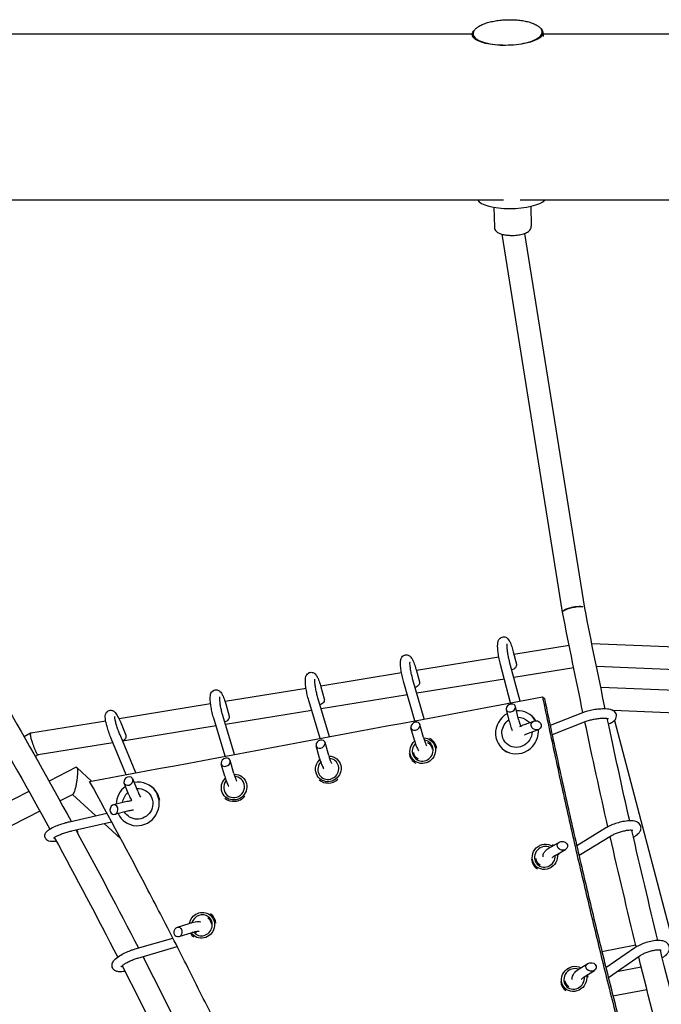
# Model space of a CAD drawing. Units: millimetres. Extents: x -6630 to 8290, y -3061 to 4392.
# Drawn here: x 257 to 797, y 1925 to 2753 of the extents above; entities that cross this region are included whole.
import ezdxf

# ---------------------------------------------------------------- set-up
doc = ezdxf.new("R2010")
doc.units = ezdxf.units.MM
doc.header["$LTSCALE"] = 20
doc.layers.add('2d', color=230, linetype='Continuous')

msp = doc.modelspace()

# ---------------------------------------------------------------- linework, layer by layer
at = {"layer": '2d'}
for p, q in [((9.11, 2741.57), (637.69, 2741.57)), ((697.13, 2742.58), (697.23, 2739.15)), ((697.16, 2741.57), (1310, 2741.57)), ((637.66, 2740.97), (637.71, 2739.01)), ((-10.73, 2601.87), (663.8, 2601.87)), ((678.05, 2601.87), (1310, 2601.87)), ((655.86, 2595.64), (656.31, 2578.79)), ((686.84, 2596.48), (687.3, 2579.63)), ((713.6, 2255.19), (662.81, 2572.94)), ((732.31, 2258.47), (681.93, 2573.72)), ((713.6, 2255.15), (713.6, 2255.15)), ((738.2, 2228.84), (1246.03, 2207.72)), ((672.14, 2221.62), (674.74, 2211.24)), ((719.19, 2226.97), (672.69, 2219.41)), ((659.97, 2217.34), (590.56, 2206.05)), ((669.92, 2178.84), (661.34, 2211.19)), ((677.81, 2180.32), (669.07, 2213.24)), ((578.09, 2204.02), (510.08, 2192.95)), ((590.34, 2206.85), (593.19, 2196.57)), ((722.96, 2208.34), (672.55, 2200.13)), ((742.08, 2209.66), (1242.65, 2188.85)), ((589.37, 2163.77), (580.01, 2195.85)), ((597.27, 2165.25), (587.69, 2198.09)), ((664.62, 2198.84), (590.96, 2186.86)), ((497.75, 2190.95), (429.56, 2179.85)), ((510.25, 2192.37), (513.12, 2182.16)), ((1239.89, 2172.53), (745.78, 2191.69)), ((509.5, 2148.84), (500.03, 2180.88)), ((517.41, 2150.32), (507.7, 2183.15)), ((583.01, 2185.57), (510.47, 2173.77)), ((417.46, 2177.89), (340.4, 2165.35)), ((502.51, 2172.47), (429.97, 2160.67)), ((430.15, 2177.9), (433.05, 2167.75)), ((668.9, 2162.76), (666.3, 2173.13)), ((676.66, 2164.7), (673.86, 2175.87)), ((730.32, 2170.45), (703.16, 2159.77)), ((1236.86, 2153.63), (756.22, 2172.27)), ((329.19, 2163.52), (266.08, 2153.26)), ((342.06, 2161.56), (346.03, 2151.74)), ((429.65, 2133.92), (420.04, 2165.91)), ((437.56, 2135.4), (427.71, 2168.21)), ((681.47, 2160.63), (689.5, 2163.53)), ((687.93, 2167.54), (688.58, 2166.92)), ((733.25, 2163.01), (704.85, 2151.84)), ((757.26, 2163.98), (809.77, 1964.84)), ((265.99, 2153.21), (260.5, 2150.29)), ((422.01, 2159.37), (343.39, 2146.58)), ((588.91, 2147.48), (586.06, 2157.76)), ((596.62, 2149.62), (593.56, 2160.67)), ((684.18, 2153.11), (693.25, 2156.38)), ((701.89, 2159.27), (701.89, 2159.27)), ((335.27, 2145.26), (272.22, 2135.01)), ((346.52, 2118.4), (333.82, 2148.71)), ((354.56, 2119.9), (341.2, 2151.8)), ((516.81, 2134.5), (513.72, 2145.49)), ((603.99, 2147.47), (603.99, 2147.47)), ((703.57, 2151.34), (703.57, 2151.34)), ((509.11, 2132.34), (506.23, 2142.56)), ((662.59, 2140.58), (663.24, 2139.96)), ((272.22, 2135.01), (269.85, 2133.75)), ((437, 2119.4), (433.89, 2130.32)), ((588.24, 2129.36), (588.24, 2129.36)), ((304.44, 2124.61), (281.5, 2112.92)), ((317.24, 2112.94), (305.12, 2124.04)), ((429.31, 2117.21), (426.41, 2127.35)), ((356.1, 2104.42), (351.86, 2114.9)), ((508.85, 2114.01), (508.85, 2114.01)), ((264.56, 2104.29), (-89.83, 1923.64)), ((348.68, 2101.42), (344.71, 2111.24)), ((366.08, 2109.4), (366.71, 2109)), ((301.41, 2101.74), (290.72, 2096.29)), ((320.8, 2083.9), (301.36, 2101.72)), ((345.71, 2095.44), (335.62, 2092.97)), ((429.54, 2098.66), (429.54, 2098.66)), ((273.78, 2087.66), (-52.85, 1921.16)), ((347.61, 2087.67), (336.66, 2084.99)), ((298.65, 2078.85), (330.19, 2086.05)), ((300.42, 2071.05), (334.15, 2078.74)), ((341.68, 2064.77), (327.97, 2077.33)), ((346.15, 2078.23), (346.78, 2077.83)), ((750.62, 2073.85), (725.57, 2058.53)), ((754.8, 2067.02), (727.46, 2050.31)), ((773.35, 2065.87), (773.25, 2065.82)), ((703.43, 2057.48), (710.9, 2061.71)), ((707.36, 2050.52), (716.04, 2055.42)), ((724.26, 2057.73), (724.26, 2057.73)), ((726.15, 2049.51), (726.15, 2049.51)), ((690.63, 2040.53), (690.63, 2040.53)), ((417.61, 2001.1), (417.61, 2001.1)), ((399.17, 1993.05), (389.41, 1990)), ((353.93, 1971.84), (385.63, 1981.02)), ((401.56, 1985.41), (390.64, 1982)), ((403.14, 1981.95), (403.14, 1981.95)), ((356.15, 1964.16), (389.34, 1973.77)), ((775.27, 1975.06), (746.77, 1969.42)), ((774.3, 1972.66), (750.1, 1955.95)), ((778.84, 1966.08), (752.17, 1947.65)), ((727.59, 1955.07), (734.79, 1959.64)), ((779.83, 1956.59), (759.2, 1952.51)), ((731.88, 1948.31), (740.41, 1953.73)), ((715.07, 1937.9), (715.07, 1937.9)), ((756.02, 1932.31), (784.54, 1937.78))]:
    msp.add_line(p, q, dxfattribs=at)
at = {"layer": '2d', "extrusion": (0, 0, -1)}
for centre, major_axis, ratio, start_param, end_param in [((667.4, 2741.78), (29.74, 0.81), 0.337336, -0.356014, 3.326974), ((667.4, 2741.78), (-29.74, -0.81), 0.337336, 0.185381, 0.356025), ((667.4, 2741.78), (29.74, 0.81), 0.337336, -0.60308, -0.603044), ((670.96, 2209.87), (-3.55, -1.95), 0.770712, -2.942229, -1.13982), ((589.44, 2195.12), (-3.49, -2.06), 0.782143, -2.935201, -1.160683), ((509.38, 2180.69), (-3.45, -2.13), 0.794473, -2.918403, -1.128641), ((429.31, 2166.27), (-3.41, -2.21), 0.806596, -2.899422, -1.093438), ((675.26, 2154.06), (-8.9, -9.47), 0.954658, -0.008484, 1.799665), ((675.26, 2154.06), (8.9, 9.47), 0.954658, -0.707856, -0.008484), ((675.26, 2154.06), (8.9, 9.47), 0.954658, -0.008484, 0.157726), ((675.26, 2154.06), (-8.9, -9.47), 0.954658, -2.334211, -0.008484), ((342.46, 2149.9), (-3.21, -2.47), 0.814078, -2.917939, -1.250976), ((595.9, 2138.6), (7.22, 8.3), 0.958608, -0.009033, 4.86507), ((595.9, 2138.6), (7.22, 8.3), 0.958608, -0.663851, -0.009033), ((596.11, 2138.41), (5.25, 6.04), 0.958608, -0.215989, -0.009033), ((596.11, 2138.41), (-5.25, -6.04), 0.958608, -0.213146, 0.698562), ((596.11, 2138.41), (5.25, 6.04), 0.958608, -0.009033, 0.698725), ((516.51, 2123.25), (7.22, 8.3), 0.958608, -0.009033, 4.831029), ((516.51, 2123.25), (7.22, 8.3), 0.958608, -0.697356, -0.009033), ((437.2, 2107.9), (7.22, 8.3), 0.958608, -0.009033, 4.791094), ((437.2, 2107.9), (7.22, 8.3), 0.958608, -0.736035, -0.009033), ((356.12, 2093.82), (7, 10.95), 0.969095, -0.01099, 3.130603), ((356.12, 2093.82), (7, 10.95), 0.969095, -0.655135, -0.01099), ((356.12, 2093.82), (7, 10.95), 0.969095, -2.041453, -1.287379), ((356.12, 2093.82), (-7, -10.95), 0.969095, -0.01099, 0.464042), ((302.09, 2069.85), (-0.48, -4.05), 0.82256, -2.251344, -1.56752), ((698.74, 2049.38), (-7.66, -7.89), 0.940914, -2.520621, 2.970722), ((698.98, 2049.14), (-5.57, -5.74), 0.940914, -0.22578, 0.663473), ((410.13, 1991.7), (6.63, 8.78), 0.954186, -2.057482, -0.008834), ((410.13, 1991.7), (6.63, 8.78), 0.954186, -0.008834, 3.456065), ((410.37, 1991.52), (4.82, 6.38), 0.954186, -0.025269, -0.008834), ((410.37, 1991.52), (4.82, 6.38), 0.954186, -0.008834, 0.781009), ((410.37, 1991.52), (-4.82, -6.38), 0.954186, -0.021369, 0.200532), ((358.63, 1961.17), (-0.53, -4.1), 0.792822, -2.50795, -2.061453), ((723.33, 1946.62), (-7.82, -7.74), 0.926071, -2.597101, 2.878764), ((723.6, 1946.35), (-5.68, -5.63), 0.926071, -2.52412, -2.48009), ((723.6, 1946.35), (-5.68, -5.63), 0.926071, -0.147829, 0.661441)]:
    msp.add_ellipse(centre, major_axis=major_axis, ratio=ratio, start_param=start_param, end_param=end_param, dxfattribs=at)
at = {"layer": '2d'}
for centre, major_axis, ratio, start_param, end_param in [((671.12, 2604.62), (-29.74, -0.81), 0.337336, 0.196259, 2.78478), ((722.96, 2256.81), (-9.32, -1.83), 0.226873, -1.952605, 0), ((722.96, 2256.81), (-9.32, -1.83), 0.226873, -2.654742, -1.952605), ((670.08, 2174.5), (-3.55, -1.95), 0.770712, -5.095252, 1.187933), ((675.26, 2154.06), (-12.67, -13.48), 0.954658, -1.897047, 1.57928), ((675.26, 2154.06), (12.67, 13.48), 0.954658, -0.271538, 0.802828), ((589.81, 2159.21), (-3.49, -2.06), 0.782143, -5.098015, 1.18517), ((691.38, 2159.95), (4.25, -1.08), 0.867673, -2.784857, 3.498328), ((675.91, 2153.44), (12.67, 13.48), 0.954658, -0.230825, 0), ((675.26, 2154.06), (12.67, 13.48), 0.954658, -1.562312, -0.710788), ((675.91, 2153.44), (12.67, 13.48), 0.954658, -0.662844, -0.662746), ((509.98, 2144.02), (-3.45, -2.13), 0.794473, -5.116846, 1.166339), ((595.9, 2138.6), (-5.91, -6.79), 0.958608, -1.631142, 3.150625), ((595.9, 2138.6), (5.91, 6.79), 0.958608, 0.009033, 0.578372), ((596.11, 2138.41), (7.87, 9.05), 0.958608, 0.009033, 0.217114), ((596.11, 2138.41), (7.87, 9.05), 0.958608, -0.699422, 0.009033), ((675.91, 2153.44), (-12.67, -13.48), 0.954658, 0, 0.261658), ((430.15, 2128.84), (-3.41, -2.21), 0.806596, -5.137985, 1.1452), ((516.51, 2123.25), (-5.91, -6.79), 0.958608, -1.590862, 3.150625), ((516.51, 2123.25), (5.91, 6.79), 0.958608, 0.009033, 0.618657), ((596.11, 2138.41), (-7.87, -9.05), 0.958608, -0.699313, 0.213432), ((348.29, 2113.07), (-3.21, -2.47), 0.814078, -5.098876, 1.184309), ((356.12, 2093.82), (9.96, 15.59), 0.969095, -1.559806, 0.749956), ((437.2, 2107.9), (-5.91, -6.79), 0.958608, -1.543485, 3.150625), ((437.2, 2107.9), (5.91, 6.79), 0.958608, 0.009033, 0.664985), ((516.73, 2123.06), (-7.87, -9.05), 0.958608, -0.020371, 1.467505), ((356.12, 2093.82), (-9.96, -15.59), 0.969095, -1.951169, -1.0023), ((356.74, 2093.42), (9.96, 15.59), 0.969095, -0.841422, 0), ((437.41, 2107.71), (-7.87, -9.05), 0.958608, -0.000024, 1.591956), ((336.14, 2088.98), (-0.48, -4.05), 0.82256, -4.209381, 2.073804), ((356.12, 2093.82), (-9.96, -15.59), 0.969095, -0.559196, 1.581786), ((356.74, 2093.42), (-9.96, -15.59), 0.969095, 0, 0.035028), ((713.47, 2058.57), (4.34, -0.75), 0.842038, -2.748922728442156, 3.53426257873743), ((698.74, 2049.38), (6.27, 6.46), 0.940914, 0.287997, 5.588005), ((698.98, 2049.14), (8.36, 8.61), 0.940914, 0.16037, 0.230742), ((698.98, 2049.14), (-8.36, -8.61), 0.940914, -0.664029, 0.225356), ((698.98, 2049.14), (8.36, 8.61), 0.940914, -0.664138, -0.563871), ((410.13, 1991.7), (5.43, 7.18), 0.954186, 0.008834, 1.959784), ((410.13, 1991.7), (-5.43, -7.18), 0.954186, -0.232374, 3.150427), ((410.37, 1991.52), (7.23, 9.57), 0.954186, 0.008834, 0.02777), ((410.37, 1991.52), (7.23, 9.57), 0.954186, -0.782029, 0.008834), ((390.03, 1986), (-0.53, -4.1), 0.792822, -4.082467584512622, 2.200717722666965), ((410.37, 1991.52), (-7.23, -9.57), 0.954186, -0.36457, 0.020883), ((723.33, 1946.62), (6.4, 6.33), 0.926071, 0.385598, 5.665657), ((737.6, 1956.69), (4.38, -0.66), 0.822246, -2.758722, 3.524463), ((723.6, 1946.35), (8.53, 8.44), 0.926071, -0.661633, -0.483268), ((723.6, 1946.35), (-8.53, -8.44), 0.926071, -0.661591, 0.146413)]:
    msp.add_ellipse(centre, major_axis=major_axis, ratio=ratio, start_param=start_param, end_param=end_param, dxfattribs=at)
for points, knots in [([(638.4, 2741.73), (638.43, 2742.36), (638.6, 2742.99), (639.21, 2744.25), (639.64, 2744.88), (640.76, 2746.08), (641.44, 2746.67), (643.04, 2747.8), (643.98, 2748.34), (646.07, 2749.38), (647.25, 2749.86), (649.8, 2750.76), (651.19, 2751.17), (654.08, 2751.88), (655.61, 2752.19), (658.73, 2752.71), (660.33, 2752.91), (663.56, 2753.22), (665.2, 2753.32), (668.46, 2753.42), (670.09, 2753.42), (673.3, 2753.31), (674.89, 2753.21), (677.99, 2752.9), (679.5, 2752.69), (682.42, 2752.17), (683.83, 2751.86), (686.49, 2751.13), (687.76, 2750.71), (690.09, 2749.77), (691.17, 2749.23), (693.04, 2748.08), (693.85, 2747.46), (695.11, 2746.18), (695.59, 2745.52), (696.15, 2744.34), (696.3, 2743.82), (696.35, 2743.3)], [0, 0, 0, 0, 4.205798, 4.205798, 8.419614, 8.419614, 12.740628, 12.740628, 17.329069, 17.329069, 22.201472, 22.201472, 27.223963, 27.223963, 32.247059, 32.247059, 37.209017, 37.209017, 42.114306, 42.114306, 46.989109, 46.989109, 51.862306, 51.862306, 56.761949, 56.761949, 61.71397, 61.71397, 66.728364, 66.728364, 71.759724, 71.759724, 76.657595, 76.657595, 81.245729, 81.245729, 84.721421, 84.721421, 84.721421, 84.721421]), ([(638.39, 2741.46), (638.42, 2740.42), (638.9, 2739.4), (640.67, 2737.45), (642.09, 2736.51), (645.73, 2734.86), (647.97, 2734.14), (653.02, 2733.02), (655.82, 2732.61), (661.7, 2732.13), (664.79, 2732.05), (670.94, 2732.23), (674, 2732.49), (679.81, 2733.32), (682.55, 2733.89), (687.44, 2735.29), (689.59, 2736.12), (693.1, 2737.99), (694.45, 2739.02), (696.02, 2741.05), (696.4, 2742.04), (696.37, 2743.03)], [4.89777, 4.89777, 4.89777, 4.89777, 5.180216, 5.180216, 5.502964, 5.502964, 5.830229, 5.830229, 6.153714, 6.153714, 6.475746, 6.475746, 6.797422, 6.797422, 7.119488, 7.119488, 7.443067, 7.443067, 7.770467, 7.770467, 8.039363, 8.039363, 8.039363, 8.039363]), ([(696.37, 2743.03), (696.37, 2743.07), (696.37, 2743.11), (696.36, 2743.2), (696.36, 2743.25), (696.35, 2743.3)], [0.279504303, 0.279504303, 0.279504303, 0.279504303, 0.28125, 0.28125, 0.283907791, 0.283907791, 0.283907791, 0.283907791]), ([(656.31, 2578.79), (656.33, 2578.16), (656.49, 2577.54), (657.03, 2576.37), (657.43, 2575.86), (658.56, 2574.76), (659.34, 2574.28), (661.06, 2573.47), (662.01, 2573.15), (664.07, 2572.61), (665.18, 2572.41), (667.36, 2572.13), (668.43, 2572.05), (669.51, 2572.01)], [0.185381, 0.185381, 0.185381, 0.185381, 0.330435, 0.330435, 0.500943, 0.500943, 0.773382, 0.773382, 1.050465, 1.050465, 1.327548, 1.327548, 1.570796, 1.570796, 1.570796, 1.570796]), ([(669.51, 2572.01), (671.04, 2571.95), (672.61, 2571.99), (675.67, 2572.24), (677.16, 2572.45), (679.98, 2573.05), (681.29, 2573.44), (683.63, 2574.42), (684.67, 2575), (685.96, 2576.2), (686.33, 2576.62), (687.03, 2577.8), (687.3, 2578.64), (687.3, 2579.55), (687.3, 2579.59), (687.3, 2579.63)], [1.570796, 1.570796, 1.570796, 1.570796, 1.915028, 1.915028, 2.258829, 2.258829, 2.610065, 2.610065, 2.9613, 2.9613, 3.117905, 3.117905, 3.317307, 3.317307, 3.326974, 3.326974, 3.326974, 3.326974]), ([(723.01, 2259.3), (722.6, 2259.24), (722.19, 2259.16), (721.37, 2259), (720.96, 2258.91), (719.77, 2258.63), (719.01, 2258.42), (717.93, 2258.07), (717.58, 2257.96), (716.93, 2257.72), (716.32, 2257.47), (715.77, 2257.22), (715.27, 2256.96), (715.04, 2256.83), (714.43, 2256.44), (714.11, 2256.19), (713.69, 2255.69), (713.59, 2255.46), (713.6, 2255.18), (713.61, 2255.11), (713.63, 2255.05)], [0.4141522, 0.4141522, 0.4141522, 0.4141522, 0.4351426, 0.4351426, 0.4561331, 0.4561331, 0.4981141, 0.4981141, 0.5191046, 0.5191046, 0.5400951, 0.5610856, 0.5610856, 0.5820761, 0.5820761, 0.6240571, 0.6240571, 0.666038, 0.666038, 0.678549, 0.678549, 0.678549, 0.678549]), ([(731.02, 2259.41), (730.6, 2259.53), (729.87, 2259.66), (728.95, 2259.71), (728.3, 2259.74), (727.97, 2259.74), (726.92, 2259.73), (726.18, 2259.69), (725, 2259.58), (724.61, 2259.53), (723.81, 2259.43), (723.41, 2259.37), (723.01, 2259.3)], [0.25, 0.25, 0.25, 0.25, 0.291038, 0.3115571, 0.3115571, 0.3320761, 0.3320761, 0.3731141, 0.3731141, 0.3936331, 0.3936331, 0.4141522, 0.4141522, 0.4141522, 0.4141522]), ([(661.34, 2211.19), (660.94, 2212.71), (660.57, 2214.31), (659.93, 2217.5), (659.66, 2219.1), (659.24, 2222.16), (659.1, 2223.64), (658.95, 2226.43), (658.95, 2227.72), (659.18, 2229.79), (659.3, 2230.61), (659.95, 2231.95), (660.14, 2232.28), (660.76, 2233.06), (661.26, 2233.54), (662.45, 2234.14), (663.02, 2234.3), (664.11, 2234.4), (664.63, 2234.34), (665.6, 2234.09), (666.02, 2233.89), (666.85, 2233.38), (667.19, 2233.08), (668.05, 2232.19), (668.42, 2231.62), (669.22, 2230.23), (669.62, 2229.37), (670.55, 2227.06), (671.06, 2225.52), (671.75, 2223.12), (671.95, 2222.38), (672.14, 2221.62)], [5.719884, 5.719884, 5.719884, 5.719884, 6.060092, 6.060092, 6.396043, 6.396043, 6.73758, 6.73758, 7.106593, 7.106593, 7.381337, 7.381337, 7.460889, 7.460889, 7.560746, 7.560746, 7.629094, 7.629094, 7.694282, 7.694282, 7.771009, 7.771009, 7.878883, 7.878883, 8.095753, 8.095753, 8.376329, 8.376329, 8.766525, 8.766525, 8.932477, 8.932477, 8.932477, 8.932477]), ([(669.07, 2213.24), (668.76, 2214.43), (668.46, 2215.69), (667.93, 2218.26), (667.69, 2219.57), (667.32, 2222.05), (667.18, 2223.22), (667.01, 2225.28), (666.97, 2226.17), (666.98, 2227.48), (667.02, 2227.96), (667.07, 2228.29), (667.08, 2228.35), (667.09, 2228.38), (667.09, 2228.38), (667.09, 2228.38)], [5.719884, 5.719884, 5.719884, 5.719884, 6.019793, 6.019793, 6.323772, 6.323772, 6.624505, 6.624505, 6.911214, 6.911214, 7.159208, 7.159208, 7.243488, 7.243488, 7.269427, 7.269427, 7.269427, 7.269427]), ([(580.01, 2195.85), (579.57, 2197.35), (579.16, 2198.93), (578.44, 2202.11), (578.13, 2203.69), (577.63, 2206.75), (577.44, 2208.21), (577.2, 2211), (577.16, 2212.29), (577.3, 2214.33), (577.39, 2215.11), (577.89, 2216.44), (578.07, 2216.82), (578.67, 2217.7), (579.14, 2218.22), (580.3, 2218.9), (580.86, 2219.11), (581.95, 2219.27), (582.48, 2219.24), (583.45, 2219.05), (583.89, 2218.88), (584.72, 2218.43), (585.07, 2218.15), (585.89, 2217.39), (586.24, 2216.92), (587.07, 2215.65), (587.5, 2214.82), (588.51, 2212.55), (589.07, 2211.01), (589.86, 2208.52), (590.11, 2207.7), (590.34, 2206.85)], [5.719884, 5.719884, 5.719884, 5.719884, 6.060016, 6.060016, 6.39556, 6.39556, 6.736115, 6.736115, 7.101879, 7.101879, 7.368875, 7.368875, 7.464402, 7.464402, 7.567881, 7.567881, 7.635433, 7.635433, 7.698213, 7.698213, 7.770625, 7.770625, 7.869496, 7.869496, 8.053051, 8.053051, 8.342335, 8.342335, 8.745526, 8.745526, 8.932477, 8.932477, 8.932477, 8.932477]), ([(587.69, 2198.09), (587.35, 2199.26), (587.02, 2200.52), (586.42, 2203.08), (586.15, 2204.38), (585.71, 2206.87), (585.53, 2208.06), (585.29, 2210.14), (585.23, 2211.04), (585.19, 2212.4), (585.22, 2212.9), (585.26, 2213.27), (585.27, 2213.33), (585.28, 2213.37), (585.28, 2213.38), (585.28, 2213.38)], [5.719884, 5.719884, 5.719884, 5.719884, 6.019896, 6.019896, 6.32425, 6.32425, 6.625752, 6.625752, 6.914097, 6.914097, 7.165481, 7.165481, 7.251754, 7.251754, 7.284563, 7.284563, 7.284563, 7.284563]), ([(500.03, 2180.88), (499.58, 2182.37), (499.17, 2183.96), (498.44, 2187.13), (498.12, 2188.72), (497.61, 2191.79), (497.41, 2193.27), (497.16, 2196.07), (497.12, 2197.37), (497.23, 2199.39), (497.31, 2200.16), (497.74, 2201.48), (497.93, 2201.94), (498.58, 2202.92), (499.05, 2203.46), (500.22, 2204.16), (500.78, 2204.37), (501.88, 2204.54), (502.41, 2204.52), (503.39, 2204.34), (503.83, 2204.16), (504.67, 2203.72), (505.02, 2203.44), (505.84, 2202.68), (506.19, 2202.21), (507.03, 2200.95), (507.45, 2200.13), (508.47, 2197.86), (509.04, 2196.31), (509.81, 2193.89), (510.03, 2193.14), (510.25, 2192.37)], [5.719884, 5.719884, 5.719884, 5.719884, 6.060716, 6.060716, 6.396352, 6.396352, 6.736478, 6.736478, 7.100028, 7.100028, 7.357313, 7.357313, 7.476824, 7.476824, 7.583813, 7.583813, 7.652199, 7.652199, 7.715387, 7.715387, 7.788013, 7.788013, 7.88694, 7.88694, 8.069696, 8.069696, 8.357084, 8.357084, 8.761767, 8.761767, 8.932477, 8.932477, 8.932477, 8.932477]), ([(507.7, 2183.15), (507.35, 2184.31), (507.02, 2185.56), (506.42, 2188.11), (506.14, 2189.42), (505.69, 2191.92), (505.51, 2193.11), (505.26, 2195.23), (505.19, 2196.15), (505.14, 2197.56), (505.16, 2198.09), (505.21, 2198.49), (505.22, 2198.57), (505.23, 2198.63), (505.23, 2198.64), (505.23, 2198.64)], [5.719884, 5.719884, 5.719884, 5.719884, 6.019236, 6.019236, 6.32344, 6.32344, 6.625241, 6.625241, 6.914725, 6.914725, 7.169317, 7.169317, 7.258422, 7.258422, 7.302191, 7.302191, 7.302191, 7.302191]), ([(420.04, 2165.91), (419.6, 2167.4), (419.18, 2168.98), (418.44, 2172.16), (418.12, 2173.75), (417.59, 2176.83), (417.39, 2178.32), (417.13, 2181.14), (417.07, 2182.45), (417.17, 2184.45), (417.24, 2185.2), (417.62, 2186.55), (417.81, 2187.1), (418.56, 2188.22), (419.03, 2188.75), (420.21, 2189.45), (420.77, 2189.66), (421.87, 2189.82), (422.4, 2189.8), (423.38, 2189.6), (423.81, 2189.43), (424.66, 2188.98), (425.01, 2188.69), (425.85, 2187.92), (426.2, 2187.43), (427.04, 2186.15), (427.47, 2185.31), (428.48, 2183.03), (429.05, 2181.49), (429.78, 2179.18), (429.97, 2178.55), (430.15, 2177.9)], [5.719884, 5.719884, 5.719884, 5.719884, 6.061488, 6.061488, 6.397241, 6.397241, 6.736964, 6.736964, 7.098439, 7.098439, 7.346643, 7.346643, 7.496206, 7.496206, 7.603031, 7.603031, 7.671725, 7.671725, 7.735437, 7.735437, 7.808894, 7.808894, 7.909422, 7.909422, 8.097575, 8.097575, 8.386462, 8.386462, 8.787777, 8.787777, 8.932477, 8.932477, 8.932477, 8.932477]), ([(427.71, 2168.21), (427.36, 2169.36), (427.03, 2170.59), (426.42, 2173.14), (426.14, 2174.44), (425.67, 2176.95), (425.49, 2178.16), (425.23, 2180.31), (425.15, 2181.25), (425.09, 2182.72), (425.11, 2183.27), (425.15, 2183.72), (425.17, 2183.81), (425.18, 2183.89), (425.19, 2183.9), (425.19, 2183.9)], [5.719884, 5.719884, 5.719884, 5.719884, 6.018512, 6.018512, 6.322535, 6.322535, 6.624612, 6.624612, 6.915193, 6.915193, 7.172906, 7.172906, 7.264895, 7.264895, 7.320257, 7.320257, 7.320257, 7.320257]), ([(696.74, 2183.86), (700.25, 2166.95), (703.81, 2150.09), (711.07, 2116.5), (718.45, 2083.04), (726.05, 2049.84), (733.78, 2016.77), (737.7, 2000.31), (745.65, 1967.54), (749.68, 1951.22), (757.86, 1918.75), (762, 1902.59), (770.4, 1870.44), (774.65, 1854.45), (783.25, 1822.63), (787.61, 1806.81), (796.42, 1775.35), (800.88, 1759.71), (809.9, 1728.62), (814.46, 1713.16), (823.67, 1682.46), (828.33, 1667.2), (837.73, 1636.9), (842.49, 1621.85), (856.88, 1577.01), (866.66, 1547.56), (886.59, 1489.53), (896.73, 1460.99), (912.2, 1418.88), (917.4, 1404.96), (927.88, 1377.38), (933.16, 1363.71), (943.82, 1336.63), (949.19, 1323.21), (960, 1296.64), (965.45, 1283.49), (976.43, 1257.44), (981.96, 1244.54), (993.09, 1219.03), (998.7, 1206.4), (1009.99, 1181.43), (1015.68, 1169.08), (1027.12, 1144.65), (1032.88, 1132.58), (1044.46, 1108.72), (1050.3, 1096.93), (1062.03, 1073.64), (1067.93, 1062.13), (1079.79, 1039.42), (1085.76, 1028.21), (1097.76, 1006.07), (1103.79, 995.15), (1115.92, 973.62), (1122.01, 963), (1134.26, 942.06), (1140.41, 931.74), (1158.95, 901.26), (1171.42, 881.55), (1184, 862.47)], [0.010885, 0.010885, 0.010885, 0.010885, 0.06432, 0.06432, 0.117754, 0.171189, 0.171189, 0.224623, 0.224623, 0.278058, 0.278058, 0.331493, 0.331493, 0.384927, 0.384927, 0.438362, 0.438362, 0.491796, 0.491796, 0.545231, 0.545231, 0.598666, 0.598666, 0.6521, 0.6521, 0.758969, 0.758969, 0.865839, 0.865839, 0.919273, 0.919273, 0.972708, 0.972708, 1.026142, 1.026142, 1.079577, 1.079577, 1.133012, 1.133012, 1.186446, 1.186446, 1.239881, 1.239881, 1.293315, 1.293315, 1.34675, 1.34675, 1.400185, 1.400185, 1.453619, 1.453619, 1.507054, 1.507054, 1.560488, 1.560488, 1.613923, 1.613923, 1.720792, 1.720792, 1.720792, 1.720792]), ([(696.74, 2183.86), (696.77, 2183.83), (696.8, 2183.8), (696.84, 2183.77), (696.98, 2183.64), (697.12, 2183.52), (697.26, 2183.39), (697.4, 2183.26), (697.53, 2183.13), (697.67, 2183.01), (697.89, 2182.81), (698.11, 2182.61), (698.32, 2182.41), (698.35, 2182.39), (698.37, 2182.37), (698.4, 2182.34)], [0.031868524, 0.031868524, 0.031868524, 0.031868524, 0.032339578, 0.032339578, 0.032339578, 0.034360802, 0.034360802, 0.034360802, 0.036382026, 0.036382026, 0.036382026, 0.039507086, 0.039507086, 0.039507086, 0.039869209, 0.039869209, 0.039869209, 0.039869209]), ([(698.4, 2182.34), (701.94, 2165.38), (705.54, 2148.48), (712.87, 2114.8), (720.31, 2081.25), (727.98, 2047.96), (735.77, 2014.8), (739.72, 1998.29), (747.73, 1965.43), (751.79, 1949.07), (760.02, 1916.51), (764.19, 1900.3), (772.62, 1868.06), (776.9, 1852.03), (785.54, 1820.12), (789.92, 1804.25), (798.77, 1772.69), (803.24, 1757.01), (812.28, 1725.82), (816.85, 1710.32), (826.09, 1679.52), (830.75, 1664.21), (840.17, 1633.81), (844.93, 1618.71), (854.53, 1588.72), (859.38, 1573.83), (865.22, 1556.17), (866.18, 1553.29), (867.13, 1550.41)], [0.0106871, 0.0106871, 0.0106871, 0.0106871, 0.064285, 0.064285, 0.1178828, 0.1714807, 0.1714807, 0.2250785, 0.2250785, 0.2786764, 0.2786764, 0.3322743, 0.3322743, 0.3858721, 0.3858721, 0.43947, 0.43947, 0.4930678, 0.4930678, 0.5466657, 0.5466657, 0.6002636, 0.6002636, 0.6538614, 0.6538614, 0.7074593, 0.7074593, 0.7179211, 0.7179211, 0.7179211, 0.7179211]), ([(333.82, 2148.71), (333.23, 2150.13), (332.65, 2151.64), (331.57, 2154.68), (331.07, 2156.21), (330.19, 2159.17), (329.81, 2160.6), (329.2, 2163.32), (328.98, 2164.58), (328.79, 2166.49), (328.75, 2167.2), (328.87, 2168.6), (328.93, 2169.27), (329.69, 2170.68), (330.07, 2171.21), (331.07, 2171.99), (331.58, 2172.26), (332.61, 2172.55), (333.12, 2172.6), (334.08, 2172.55), (334.52, 2172.43), (335.36, 2172.13), (335.71, 2171.92), (336.49, 2171.38), (336.82, 2171.05), (338.07, 2169.68), (338.74, 2168.55), (340.16, 2165.89), (340.83, 2164.46), (341.69, 2162.47), (341.87, 2162.02), (342.06, 2161.56)], [5.719884, 5.719884, 5.719884, 5.719884, 6.059298, 6.059298, 6.393402, 6.393402, 6.730994, 6.730994, 7.087872, 7.087872, 7.327966, 7.327966, 7.517824, 7.517824, 7.607062, 7.607062, 7.667364, 7.667364, 7.722747, 7.722747, 7.785676, 7.785676, 7.868718, 7.868718, 8.00701, 8.00701, 8.446142, 8.446142, 8.825136, 8.825136, 8.932477, 8.932477, 8.932477, 8.932477]), ([(752.21, 2161.06), (753.44, 2161.54), (754.54, 2162.04), (756.28, 2163.11), (756.97, 2163.61), (757.93, 2164.73), (758.22, 2165.13), (758.76, 2166.25), (758.99, 2167.03), (758.97, 2168.51), (758.83, 2169.15), (758.36, 2170.27), (758.02, 2170.75), (757.23, 2171.62), (756.76, 2171.96), (755.51, 2172.7), (754.75, 2172.95), (752.27, 2173.57), (750.4, 2173.71), (746.7, 2173.69), (745, 2173.59), (741.62, 2173.23), (739.94, 2172.98), (736.66, 2172.35), (735.07, 2171.98), (732.43, 2171.22), (731.33, 2170.85), (730.32, 2170.45)], [0.541725, 0.541725, 0.541725, 0.541725, 0.868102, 0.868102, 1.112792, 1.112792, 1.221557, 1.221557, 1.353022, 1.353022, 1.446714, 1.446714, 1.543665, 1.543665, 1.670503, 1.670503, 1.898042, 1.898042, 2.387695, 2.387695, 2.750065, 2.750065, 3.093081, 3.093081, 3.434833, 3.434833, 3.704894, 3.704894, 3.704894, 3.704894]), ([(341.2, 2151.8), (340.73, 2152.93), (340.26, 2154.14), (339.36, 2156.63), (338.93, 2157.91), (338.17, 2160.38), (337.83, 2161.56), (337.31, 2163.69), (337.11, 2164.63), (336.86, 2166.09), (336.8, 2166.65), (336.78, 2167.1), (336.78, 2167.19), (336.79, 2167.26), (336.79, 2167.28), (336.79, 2167.28)], [5.719884, 5.719884, 5.719884, 5.719884, 6.020688, 6.020688, 6.326415, 6.326415, 6.630305, 6.630305, 6.923412, 6.923412, 7.184546, 7.184546, 7.276793, 7.276793, 7.328252, 7.328252, 7.328252, 7.328252]), ([(668.9, 2162.76), (669.29, 2161.22), (669.71, 2159.74), (670.48, 2157.42), (670.81, 2156.51), (671.15, 2155.67)], [0.4923012, 0.4923012, 0.4923012, 0.4923012, 0.8307052, 0.8307052, 1.0775053, 1.0775053, 1.0775053, 1.0775053]), ([(676.66, 2164.7), (676.97, 2163.48), (677.3, 2162.31), (677.85, 2160.59), (678.07, 2159.96), (678.28, 2159.41)], [0.4923012, 0.4923012, 0.4923012, 0.4923012, 0.7939144, 0.7939144, 0.9920458, 0.9920458, 0.9920458, 0.9920458]), ([(752.32, 2165.29), (752.32, 2165.29), (752.32, 2165.29), (752.28, 2165.31), (752.15, 2165.35), (751.71, 2165.46), (751.35, 2165.53), (750.33, 2165.64), (749.63, 2165.69), (747.93, 2165.71), (746.91, 2165.68), (744.66, 2165.52), (743.44, 2165.39), (740.95, 2165.03), (739.68, 2164.8), (737.29, 2164.28), (736.16, 2163.98), (734.45, 2163.45), (733.81, 2163.23), (733.25, 2163.01)], [1.739179, 1.739179, 1.739179, 1.739179, 1.768298, 1.768298, 1.908628, 1.908628, 2.096388, 2.096388, 2.334942, 2.334942, 2.609541, 2.609541, 2.902232, 2.902232, 3.200964, 3.200964, 3.49698, 3.49698, 3.704894, 3.704894, 3.704894, 3.704894]), ([(266.08, 2153.26), (266.07, 2153.26), (266.07, 2153.25), (266.01, 2153.24), (265.97, 2153.2), (265.87, 2153.01), (265.84, 2152.8), (265.84, 2152.48)], [0.022026156, 0.022026156, 0.022026156, 0.022026156, 0.022153946, 0.022153946, 0.023351953, 0.023351953, 0.025747966, 0.025747966, 0.025747966, 0.025747966]), ([(266.17, 2150.14), (266.06, 2150.68), (265.98, 2151.14), (265.87, 2151.92), (265.84, 2152.23), (265.84, 2152.48)], [0.6061337, 0.6061337, 0.6061337, 0.6061337, 0.8030669, 0.8030669, 1, 1, 1, 1]), ([(267.76, 2144.41), (267.54, 2145.09), (267.34, 2145.72), (267, 2146.86), (266.86, 2147.36), (266.62, 2148.24), (266.52, 2148.62), (266.42, 2149.03), (266.4, 2149.1), (266.38, 2149.2), (266.38, 2149.21), (266.37, 2149.27), (266.34, 2149.35), (266.27, 2149.67), (266.21, 2149.94), (266.17, 2150.14)], [0, 0, 0, 0, 0.1515334, 0.1515334, 0.3030669, 0.3030669, 0.4546003, 0.4546003, 0.4924837, 0.4924837, 0.5019545, 0.5019545, 0.5114253, 0.530367, 0.6061337, 0.6061337, 0.6061337, 0.6061337]), ([(588.91, 2147.48), (589.33, 2145.96), (589.79, 2144.5), (590.75, 2141.79), (591.26, 2140.56), (591.97, 2139.13), (592.15, 2138.79), (592.34, 2138.47)], [0.4923012, 0.4923012, 0.4923012, 0.4923012, 0.8305529, 0.8305529, 1.1860722, 1.1860722, 1.3030549, 1.3030549, 1.3030549, 1.3030549]), ([(596.62, 2149.62), (596.96, 2148.4), (597.31, 2147.25), (598.01, 2145.25), (598.34, 2144.39), (598.81, 2143.33), (598.97, 2143), (599.11, 2142.75)], [0.4923012, 0.4923012, 0.4923012, 0.4923012, 0.794086, 0.794086, 1.0833287, 1.0833287, 1.2449537, 1.2449537, 1.2449537, 1.2449537]), ([(681.59, 2151.9), (681.64, 2151.94), (681.71, 2151.98), (682.03, 2152.18), (682.37, 2152.36), (683.18, 2152.72), (683.66, 2152.92), (684.18, 2153.11)], [8.4899195, 8.4899195, 8.4899195, 8.4899195, 8.5636334, 8.5636334, 8.7529871, 8.7529871, 8.9324768, 8.9324768, 8.9324768, 8.9324768]), ([(267.76, 2144.41), (267.89, 2144.03), (268.02, 2143.65), (268.28, 2142.9), (268.41, 2142.52), (268.82, 2141.39), (269.1, 2140.68), (269.51, 2139.66), (269.65, 2139.33), (269.92, 2138.69), (270.05, 2138.39), (270.32, 2137.82), (270.45, 2137.55), (270.7, 2137.04), (270.82, 2136.8), (271.17, 2136.15), (271.38, 2135.8), (271.77, 2135.28), (271.93, 2135.11), (272.12, 2135.01), (272.17, 2135), (272.22, 2135.01)], [0.03648286, 0.03648286, 0.03648286, 0.03648286, 0.03768075, 0.03768075, 0.03887864, 0.03887864, 0.04127443, 0.04127443, 0.04247232, 0.04247232, 0.04367021, 0.04367021, 0.04486811, 0.04486811, 0.046066, 0.046066, 0.04846178, 0.04846178, 0.05085757, 0.05085757, 0.05192543, 0.05192543, 0.05192543, 0.05192543]), ([(509.11, 2132.34), (509.53, 2130.82), (509.99, 2129.37), (510.97, 2126.68), (511.48, 2125.46), (512.2, 2124.05), (512.38, 2123.72), (512.57, 2123.41)], [0.4923012, 0.4923012, 0.4923012, 0.4923012, 0.8310817, 0.8310817, 1.188667, 1.188667, 1.3039904, 1.3039904, 1.3039904, 1.3039904]), ([(516.81, 2134.5), (517.15, 2133.3), (517.51, 2132.16), (518.19, 2130.19), (518.53, 2129.36), (518.99, 2128.33), (519.15, 2128.02), (519.28, 2127.79)], [0.4923012, 0.4923012, 0.4923012, 0.4923012, 0.7935781, 0.7935781, 1.0813964, 1.0813964, 1.2438814, 1.2438814, 1.2438814, 1.2438814]), ([(304.96, 2124.41), (305.08, 2124.22), (305.18, 2123.91), (305.3, 2123.3), (305.33, 2123.06), (305.38, 2122.56), (305.4, 2122.29), (305.43, 2121.7), (305.44, 2121.39), (305.44, 2120.74), (305.44, 2120.4), (305.42, 2119.71), (305.41, 2119.35), (305.37, 2118.61), (305.35, 2118.24), (305.29, 2117.49), (305.26, 2117.11), (305.19, 2116.34), (305.15, 2115.95), (305.02, 2114.8), (304.92, 2114.03), (304.75, 2112.89), (304.69, 2112.51), (304.57, 2111.76), (304.51, 2111.39), (304.31, 2110.3), (304.18, 2109.59), (304.03, 2108.9)], [0, 0, 0, 0, 0.00231722, 0.00231722, 0.00347583, 0.00347583, 0.00463445, 0.00463445, 0.00579306, 0.00579306, 0.00695167, 0.00695167, 0.00811028, 0.00811028, 0.00926889, 0.00926889, 0.0104275, 0.0104275, 0.01158611, 0.01158611, 0.01390334, 0.01390334, 0.01506195, 0.01506195, 0.01622056, 0.01622056, 0.01853778, 0.01853778, 0.01853778, 0.01853778]), ([(304.44, 2124.61), (304.52, 2124.65), (304.6, 2124.67), (304.78, 2124.62), (304.88, 2124.55), (304.96, 2124.41)], [0.064698296, 0.064698296, 0.064698296, 0.064698296, 0.065966225, 0.065966225, 0.06759059, 0.06759059, 0.06759059, 0.06759059]), ([(734.52, 819.2), (734.83, 829.08), (734.97, 839.12), (734.95, 859.54), (734.79, 869.9), (734.15, 890.94), (733.67, 901.63), (732.41, 923.3), (731.62, 934.29), (729.73, 956.56), (728.64, 967.85), (726.75, 985), (726.09, 990.75), (724.68, 1002.32), (723.94, 1008.15), (721.59, 1025.72), (719.87, 1037.57), (717.06, 1055.55), (716.09, 1061.57), (714.06, 1073.7), (713.01, 1079.79), (709.74, 1098.16), (707.41, 1110.53), (702.44, 1135.53), (699.8, 1148.16), (694.22, 1173.64), (691.28, 1186.5), (686.65, 1205.95), (685.07, 1212.46), (681.83, 1225.54), (680.17, 1232.11), (675.09, 1251.89), (671.56, 1265.18), (666.04, 1285.27), (664.16, 1291.99), (660.34, 1305.48), (658.39, 1312.25), (648.46, 1346.23), (639.95, 1373.76), (621.8, 1429.54), (612.17, 1457.75), (599.45, 1493.38), (596.88, 1500.53), (591.65, 1514.85), (589.01, 1522.03), (580.98, 1543.62), (575.5, 1558.07), (567.07, 1579.85), (564.23, 1587.13), (558.48, 1601.71), (555.58, 1609.02), (546.77, 1630.97), (540.77, 1645.66), (528.51, 1675.15), (522.26, 1689.95), (509.5, 1719.63), (503.01, 1734.51), (493.08, 1756.9), (489.74, 1764.37), (483, 1779.34), (479.6, 1786.84), (469.31, 1809.34), (462.33, 1824.38), (451.7, 1846.97), (448.12, 1854.52), (440.91, 1869.61), (437.28, 1877.17), (426.3, 1899.86), (418.86, 1915), (403.77, 1945.32), (396.12, 1960.51), (380.58, 1990.91), (372.71, 2006.11), (348.79, 2051.74), (332.42, 2082.18), (315.64, 2112.64)], [0.010405, 0.010405, 0.010405, 0.010405, 0.063624, 0.063624, 0.116844, 0.116844, 0.170063, 0.170063, 0.223282, 0.223282, 0.276502, 0.276502, 0.303111, 0.303111, 0.329721, 0.329721, 0.38294, 0.38294, 0.40955, 0.40955, 0.43616, 0.43616, 0.489379, 0.489379, 0.542598, 0.542598, 0.595818, 0.595818, 0.622427, 0.622427, 0.649037, 0.649037, 0.702256, 0.702256, 0.728866, 0.728866, 0.755476, 0.755476, 0.861914, 0.861914, 0.968353, 0.968353, 0.994963, 0.994963, 1.021572, 1.021572, 1.074792, 1.074792, 1.101401, 1.101401, 1.128011, 1.128011, 1.18123, 1.18123, 1.23445, 1.23445, 1.287669, 1.287669, 1.314279, 1.314279, 1.340888, 1.340888, 1.394108, 1.394108, 1.420717, 1.420717, 1.447327, 1.447327, 1.500546, 1.500546, 1.553766, 1.553766, 1.606985, 1.606985, 1.713424, 1.713424, 1.713424, 1.713424]), ([(429.31, 2117.21), (429.74, 2115.69), (430.2, 2114.26), (431.19, 2111.58), (431.7, 2110.37), (432.44, 2108.99), (432.62, 2108.67), (432.81, 2108.36)], [0.4923012, 0.4923012, 0.4923012, 0.4923012, 0.8316663, 0.8316663, 1.1915578, 1.1915578, 1.3050085, 1.3050085, 1.3050085, 1.3050085]), ([(437, 2119.4), (437.34, 2118.2), (437.7, 2117.08), (438.39, 2115.16), (438.72, 2114.34), (439.18, 2113.36), (439.33, 2113.06), (439.45, 2112.84)], [0.4923012, 0.4923012, 0.4923012, 0.4923012, 0.793019, 0.793019, 1.0792865, 1.0792865, 1.2427181, 1.2427181, 1.2427181, 1.2427181]), ([(303.58, 2106.97), (303.36, 2106.1), (303.14, 2105.3), (302.66, 2103.86), (302.42, 2103.25), (302.06, 2102.53), (301.94, 2102.32), (301.7, 2101.99), (301.59, 2101.86), (301.46, 2101.77), (301.43, 2101.76), (301.41, 2101.74)], [0.02080491, 0.02080491, 0.02080491, 0.02080491, 0.0240595, 0.0240595, 0.0273141, 0.0273141, 0.02894139, 0.02894139, 0.03056869, 0.03056869, 0.0309212, 0.0309212, 0.0309212, 0.0309212]), ([(304.03, 2108.9), (303.94, 2108.45), (303.85, 2108.07), (303.7, 2107.43), (303.64, 2107.18), (303.58, 2106.97)], [0, 0, 0, 0, 0.5, 0.5, 1, 1, 1, 1]), ([(356.1, 2104.42), (356.57, 2103.25), (357.05, 2102.16), (357.81, 2100.56), (358.1, 2099.99), (358.37, 2099.49)], [0.4923012, 0.4923012, 0.4923012, 0.4923012, 0.795012, 0.795012, 0.9957093, 0.9957093, 0.9957093, 0.9957093]), ([(350.93, 2096.45), (350.02, 2096.33), (349.04, 2096.17), (347.27, 2095.81), (346.5, 2095.64), (345.71, 2095.44)], [8.5184967, 8.5184967, 8.5184967, 8.5184967, 8.7571149, 8.7571149, 8.9324768, 8.9324768, 8.9324768, 8.9324768]), ([(348.68, 2101.42), (349.27, 2099.98), (349.87, 2098.61), (350.62, 2097.07), (350.77, 2096.75), (350.93, 2096.45)], [0.4923012, 0.4923012, 0.4923012, 0.4923012, 0.82968, 0.82968, 0.9185966, 0.9185966, 0.9185966, 0.9185966]), ([(352.62, 2088.6), (352.1, 2088.54), (351.51, 2088.46), (349.93, 2088.19), (348.88, 2087.98), (347.73, 2087.7), (347.67, 2087.69), (347.61, 2087.67)], [8.440743, 8.440743, 8.440743, 8.440743, 8.6374058, 8.6374058, 8.9182779, 8.9182779, 8.9324768, 8.9324768, 8.9324768, 8.9324768]), ([(287.61, 2062.42), (286.35, 2062.25), (285.2, 2062.15), (283.25, 2062.17), (282.44, 2062.23), (281.06, 2062.66), (280.64, 2062.83), (279.67, 2063.44), (279.1, 2063.91), (278.37, 2065.09), (278.14, 2065.66), (277.94, 2066.78), (277.96, 2067.31), (278.12, 2068.33), (278.3, 2068.79), (278.76, 2069.72), (279.06, 2070.12), (280.04, 2071.22), (280.73, 2071.74), (282.87, 2073.17), (284.53, 2074.02), (287.84, 2075.47), (289.37, 2076.07), (292.49, 2077.16), (294.07, 2077.65), (296.65, 2078.37), (297.66, 2078.63), (298.65, 2078.85)], [0.879364, 0.879364, 0.879364, 0.879364, 1.202768, 1.202768, 1.463857, 1.463857, 1.567605, 1.567605, 1.680042, 1.680042, 1.754778, 1.754778, 1.826576, 1.826576, 1.912177, 1.912177, 2.037052, 2.037052, 2.314112, 2.314112, 2.793137, 2.793137, 3.144039, 3.144039, 3.482197, 3.482197, 3.704894, 3.704894, 3.704894, 3.704894]), ([(773.35, 2065.87), (774.77, 2066.68), (776.02, 2067.53), (777.69, 2069.11), (778.24, 2069.73), (778.99, 2070.98), (779.24, 2071.5), (779.62, 2072.88), (779.7, 2073.81), (779.35, 2075.42), (779.05, 2076.08), (778.27, 2077.21), (777.78, 2077.67), (776.58, 2078.53), (775.87, 2078.84), (773.8, 2079.49), (772.42, 2079.62), (769.27, 2079.64), (767.48, 2079.47), (763.96, 2078.88), (762.24, 2078.49), (758.89, 2077.54), (757.26, 2076.98), (754.15, 2075.72), (752.68, 2075.03), (751.11, 2074.14), (750.86, 2073.99), (750.62, 2073.85)], [0.492301, 0.492301, 0.492301, 0.492301, 0.871057, 0.871057, 1.089777, 1.089777, 1.21851, 1.21851, 1.381378, 1.381378, 1.501641, 1.501641, 1.632923, 1.632923, 1.821146, 1.821146, 2.186997, 2.186997, 2.588006, 2.588006, 2.942065, 2.942065, 3.287175, 3.287175, 3.637871, 3.637871, 3.704894, 3.704894, 3.704894, 3.704894]), ([(285.36, 2065.16), (285.36, 2065.16), (285.39, 2065.19), (285.54, 2065.32), (285.72, 2065.46), (286.31, 2065.85), (286.77, 2066.12), (288, 2066.77), (288.81, 2067.16), (290.7, 2067.99), (291.79, 2068.42), (294.14, 2069.27), (295.39, 2069.68), (297.88, 2070.42), (299.12, 2070.75), (300.33, 2071.03), (300.38, 2071.04), (300.42, 2071.05)], [2.073043, 2.073043, 2.073043, 2.073043, 2.159863, 2.159863, 2.318375, 2.318375, 2.534745, 2.534745, 2.799125, 2.799125, 3.0896, 3.0896, 3.390533, 3.390533, 3.692964, 3.692964, 3.704894, 3.704894, 3.704894, 3.704894]), ([(772.81, 2071.41), (772.81, 2071.41), (772.77, 2071.43), (772.55, 2071.49), (772.31, 2071.54), (771.6, 2071.62), (771.08, 2071.64), (769.76, 2071.61), (768.93, 2071.55), (767.02, 2071.3), (765.93, 2071.1), (763.66, 2070.58), (762.47, 2070.25), (760.15, 2069.5), (759.01, 2069.08), (756.97, 2068.2), (756.06, 2067.75), (755.12, 2067.21), (754.95, 2067.12), (754.8, 2067.02)], [1.753355, 1.753355, 1.753355, 1.753355, 1.854117, 1.854117, 2.022771, 2.022771, 2.235419, 2.235419, 2.488915, 2.488915, 2.76875, 2.76875, 3.060811, 3.060811, 3.35477, 3.35477, 3.640731, 3.640731, 3.704894, 3.704894, 3.704894, 3.704894]), ([(697.17, 2049.28), (697.15, 2049.56), (697.15, 2049.84), (697.22, 2050.84), (697.41, 2051.49), (698.01, 2052.87), (698.48, 2053.52), (700, 2055.24), (701.2, 2056.14), (702.87, 2057.16), (703.15, 2057.32), (703.43, 2057.48)], [8.0822643, 8.0822643, 8.0822643, 8.0822643, 8.1322886, 8.1322886, 8.266953, 8.266953, 8.4665313, 8.4665313, 8.858028, 8.858028, 8.9324768, 8.9324768, 8.9324768, 8.9324768]), ([(704.91, 2048.71), (704.91, 2048.71), (704.95, 2048.76), (705.12, 2048.94), (705.3, 2049.12), (705.89, 2049.59), (706.33, 2049.9), (707.02, 2050.32), (707.19, 2050.42), (707.36, 2050.52)], [8.3708603, 8.3708603, 8.3708603, 8.3708603, 8.4809876, 8.4809876, 8.6521326, 8.6521326, 8.8675819, 8.8675819, 8.9324768, 8.9324768, 8.9324768, 8.9324768]), ([(409.16, 1994.46), (408.48, 1994.57), (407.83, 1994.6), (405.44, 1994.55), (403.6, 1994.24), (400.81, 1993.54), (400, 1993.31), (399.17, 1993.05)], [8.1065125, 8.1065125, 8.1065125, 8.1065125, 8.2881237, 8.2881237, 8.7489332, 8.7489332, 8.9324768, 8.9324768, 8.9324768, 8.9324768]), ([(407.7, 1986.58), (407.69, 1986.58), (407.68, 1986.58), (407.45, 1986.59), (407.11, 1986.59), (406.18, 1986.5), (405.54, 1986.41), (403.98, 1986.1), (403.04, 1985.86), (401.88, 1985.51), (401.72, 1985.47), (401.56, 1985.41)], [8.2006116, 8.2006116, 8.2006116, 8.2006116, 8.2076723, 8.2076723, 8.3895279, 8.3895279, 8.6204597, 8.6204597, 8.8891262, 8.8891262, 8.9324768, 8.9324768, 8.9324768, 8.9324768]), ([(345.36, 1953.05), (345.22, 1953.03), (345.08, 1953), (343.39, 1952.69), (341.95, 1952.53), (339.71, 1952.65), (338.86, 1952.76), (337.51, 1953.28), (337.06, 1953.49), (336.04, 1954.22), (335.45, 1954.83), (334.74, 1956.16), (334.55, 1956.8), (334.42, 1958.07), (334.49, 1958.67), (334.79, 1959.92), (335.07, 1960.51), (335.98, 1962.02), (336.7, 1962.78), (338.78, 1964.66), (340.29, 1965.71), (343.42, 1967.55), (344.94, 1968.35), (348.07, 1969.78), (349.65, 1970.42), (352.13, 1971.3), (353.04, 1971.59), (353.93, 1971.84)], [0.80844, 0.80844, 0.80844, 0.80844, 0.84127, 0.84127, 1.221883, 1.221883, 1.454008, 1.454008, 1.5601, 1.5601, 1.698045, 1.698045, 1.801039, 1.801039, 1.911453, 1.911453, 2.063513, 2.063513, 2.361115, 2.361115, 2.805062, 2.805062, 3.162483, 3.162483, 3.505841, 3.505841, 3.704894, 3.704894, 3.704894, 3.704894]), ([(797.78, 1964.5), (799.2, 1965.4), (800.43, 1966.36), (802, 1968.1), (802.49, 1968.75), (803.13, 1970.03), (803.35, 1970.58), (803.66, 1972.05), (803.67, 1973.04), (803.21, 1974.72), (802.84, 1975.41), (801.91, 1976.6), (801.32, 1977.08), (799.86, 1977.99), (798.96, 1978.31), (796.49, 1978.9), (794.83, 1978.98), (791.37, 1978.8), (789.58, 1978.55), (786.07, 1977.8), (784.35, 1977.32), (781.02, 1976.17), (779.42, 1975.51), (776.62, 1974.13), (775.39, 1973.42), (774.3, 1972.66)], [0.492301, 0.492301, 0.492301, 0.492301, 0.873059, 0.873059, 1.075165, 1.075165, 1.206193, 1.206193, 1.385945, 1.385945, 1.524765, 1.524765, 1.681359, 1.681359, 1.915097, 1.915097, 2.317094, 2.317094, 2.695962, 2.695962, 3.047771, 3.047771, 3.395659, 3.395659, 3.704894, 3.704894, 3.704894, 3.704894]), ([(342.24, 1956.9), (342.24, 1956.9), (342.26, 1956.93), (342.38, 1957.08), (342.53, 1957.25), (343.02, 1957.72), (343.41, 1958.04), (344.46, 1958.82), (345.16, 1959.29), (346.82, 1960.28), (347.81, 1960.81), (349.94, 1961.85), (351.1, 1962.36), (353.42, 1963.28), (354.59, 1963.69), (355.85, 1964.07), (356, 1964.12), (356.15, 1964.16)], [2.074855, 2.074855, 2.074855, 2.074855, 2.16323, 2.16323, 2.324976, 2.324976, 2.535295, 2.535295, 2.789922, 2.789922, 3.072152, 3.072152, 3.366827, 3.366827, 3.663712, 3.663712, 3.704894, 3.704894, 3.704894, 3.704894]), ([(796.54, 1970.64), (796.54, 1970.64), (796.5, 1970.66), (796.28, 1970.73), (796.04, 1970.79), (795.33, 1970.89), (794.81, 1970.92), (793.51, 1970.92), (792.69, 1970.86), (790.83, 1970.62), (789.77, 1970.43), (787.56, 1969.9), (786.4, 1969.57), (784.14, 1968.79), (783.05, 1968.35), (781.07, 1967.42), (780.19, 1966.95), (779.24, 1966.35), (779.03, 1966.21), (778.84, 1966.08)], [1.736775, 1.736775, 1.736775, 1.736775, 1.843006, 1.843006, 2.018287, 2.018287, 2.231769, 2.231769, 2.482749, 2.482749, 2.759282, 2.759282, 3.048303, 3.048303, 3.33944, 3.33944, 3.622637, 3.622637, 3.704894, 3.704894, 3.704894, 3.704894]), ([(721.82, 1946.26), (721.75, 1946.73), (721.74, 1947.2), (721.86, 1948.45), (722.09, 1949.18), (722.84, 1950.79), (723.44, 1951.57), (725.11, 1953.33), (726.27, 1954.22), (727.59, 1955.07)], [8.081865, 8.081865, 8.081865, 8.081865, 8.1693872, 8.1693872, 8.3302541, 8.3302541, 8.5773729, 8.5773729, 8.9324768, 8.9324768, 8.9324768, 8.9324768]), ([(729.62, 1946.41), (729.62, 1946.41), (729.65, 1946.45), (729.77, 1946.62), (729.93, 1946.8), (730.44, 1947.28), (730.83, 1947.6), (731.49, 1948.06), (731.68, 1948.19), (731.88, 1948.31)], [8.3673152, 8.3673152, 8.3673152, 8.3673152, 8.4677657, 8.4677657, 8.6418667, 8.6418667, 8.8538819, 8.8538819, 8.9324768, 8.9324768, 8.9324768, 8.9324768])]:
    msp.add_open_spline(points, degree=3, knots=knots, dxfattribs=at)
for points in [[(638.4, 2741.73), (638.39, 2741.64), (638.39, 2741.55), (638.39, 2741.46)], [(730.77, 2170.63), (724.89, 2198.59), (719.18, 2226.71), (713.64, 2254.98)], [(749.54, 2173.68), (743.63, 2201.79), (737.88, 2230.06), (732.31, 2258.49)], [(243.61, 2179.83), (262.91, 2146.33), (281.76, 2112.76), (300.11, 2079.18)], [(315.64, 2112.64), (442.66, 2136.34), (569.7, 2160.09), (696.74, 2183.86)], [(227.39, 2169.92), (246.05, 2137.53), (264.28, 2105.08), (282.05, 2072.61)], [(751.78, 2074.51), (745.15, 2103.71), (738.7, 2133.11), (732.44, 2162.69)], [(770.1, 2079.62), (763.65, 2108.07), (757.37, 2136.71), (751.26, 2165.53)], [(677.52, 2158.79), (678.67, 2159.52), (679.98, 2160.09), (681.47, 2160.63)], [(304.09, 2071.89), (322.11, 2038.79), (339.64, 2005.68), (356.66, 1972.64)], [(793.88, 1978.92), (786.36, 2009.55), (779.04, 2040.44), (771.93, 2071.58)], [(285.89, 2065.57), (304.19, 2032.01), (321.99, 1998.44), (339.26, 1964.93)], [(775.64, 1973.53), (768.1, 2004.2), (760.77, 2035.14), (753.65, 2066.32)], [(360.39, 1965.39), (376.47, 1934.03), (392.09, 1902.72), (407.21, 1871.52)], [(804.03, 1862.79), (794.99, 1896.59), (786.21, 1930.76), (777.67, 1965.27)], [(822.5, 1867.27), (813.37, 1901.42), (804.49, 1935.94), (795.88, 1970.81)], [(342.99, 1957.68), (359.02, 1926.43), (374.59, 1895.24), (389.66, 1864.17)]]:
    msp.add_open_spline(points, degree=3, dxfattribs=at)

doc.saveas('drawing.dxf')
